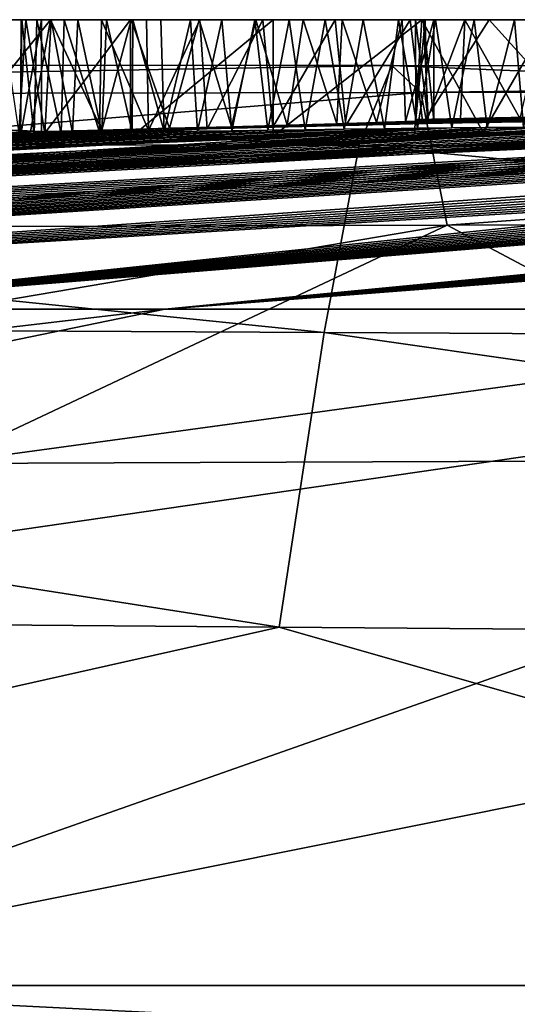
# Model space of a CAD drawing. Units: millimetres. Extents: x -200 to 110, y -111 to 131.
# Drawn here: x -6 to -5, y 117 to 118 of the extents above; entities that cross this region are included whole.
import ezdxf

# ---------------------------------------------------------------- set-up
doc = ezdxf.new("R2010")
doc.units = ezdxf.units.MM
doc.header["$LTSCALE"] = 65.185185
for name, color, linetype in [('135', 7, 'CONTINUOUS'), ('136', 7, 'CONTINUOUS'), ('138', 7, 'CONTINUOUS'), ('139', 7, 'CONTINUOUS'), ('141', 7, 'CONTINUOUS'), ('142', 7, 'CONTINUOUS'), ('143', 7, 'CONTINUOUS'), ('94', 7, 'CONTINUOUS'), ('95', 7, 'CONTINUOUS'), ('96', 7, 'CONTINUOUS'), ('97', 7, 'CONTINUOUS'), ('98', 7, 'CONTINUOUS')]:
    doc.layers.add(name, color=color, linetype=linetype)

msp = doc.modelspace()

# ---------------------------------------------------------------- linework, layer by layer
at = {"layer": '135', "color": 7, "linetype": 'Continuous'}
for points in [[(-5.5438, 118.1, -1.1671), (-5.6921, 118.1, -1.0798), (-5.5838, 118.1, 1.5208), (-5.5438, 118.1, -1.1671)], [(-5.5838, 118.1, 1.5208), (-5.6921, 118.1, -1.0798), (-5.6221, 118.1, 1.4485), (-5.5838, 118.1, 1.5208)], [(-5.59, 118.1, -1.9661), (-5.5661, 118.1, -1.8476), (-5.5909, 118.1, -2.1053), (-5.59, 118.1, -1.9661)], [(-5.5909, 118.1, -2.1053), (-5.5661, 118.1, -1.8476), (-5.5581, 118.1, -2.2871), (-5.5909, 118.1, -2.1053)], [(-5.5426, 118.1, 1.5938), (-5.5438, 118.1, -1.1671), (-5.5838, 118.1, 1.5208), (-5.5426, 118.1, 1.5938)], [(-5.5661, 118.1, -1.8476), (-5.5214, 118.1, -1.7479), (-5.5581, 118.1, -2.2871), (-5.5661, 118.1, -1.8476)], [(-5.5214, 118.1, -1.7479), (-5.4611, 118.1, -1.6722), (-5.5581, 118.1, -2.2871), (-5.5214, 118.1, -1.7479)], [(-5.5581, 118.1, -2.2871), (-5.4611, 118.1, -1.6722), (-5.4147, 118.1, -2.6114), (-5.5581, 118.1, -2.2871)], [(-5.4134, 118.1, -1.2155), (-5.5438, 118.1, -1.1671), (-5.4533, 118.1, 1.7429), (-5.4134, 118.1, -1.2155)], [(-5.4533, 118.1, 1.7429), (-5.5438, 118.1, -1.1671), (-5.4993, 118.1, 1.6679), (-5.4533, 118.1, 1.7429)], [(-5.4993, 118.1, 1.6679), (-5.5438, 118.1, -1.1671), (-5.5426, 118.1, 1.5938), (-5.4993, 118.1, 1.6679)], [(-5.4611, 118.1, -1.6722), (-5.3884, 118.1, -1.6189), (-5.4147, 118.1, -2.6114), (-5.4611, 118.1, -1.6722)], [(-5.4107, 118.1, 1.809), (-5.4134, 118.1, -1.2155), (-5.4533, 118.1, 1.7429), (-5.4107, 118.1, 1.809)], [(-5.3025, 118.1, -1.5862), (-5.2004, 118.1, -1.5756), (-5.4147, 118.1, -2.6114), (-5.3025, 118.1, -1.5862)], [(-5.4147, 118.1, -2.6114), (-5.2004, 118.1, -1.5756), (-5.1841, 118.1, -2.8808), (-5.4147, 118.1, -2.6114)], [(-5.3884, 118.1, -1.6189), (-5.3025, 118.1, -1.5862), (-5.4147, 118.1, -2.6114), (-5.3884, 118.1, -1.6189)], [(-5.3035, 118.1, -1.2338), (-5.4134, 118.1, -1.2155), (-5.3175, 118.1, 1.9425), (-5.3035, 118.1, -1.2338)], [(-5.3175, 118.1, 1.9425), (-5.4134, 118.1, -1.2155), (-5.3655, 118.1, 1.8756), (-5.3175, 118.1, 1.9425)], [(-5.3655, 118.1, 1.8756), (-5.4134, 118.1, -1.2155), (-5.4107, 118.1, 1.809), (-5.3655, 118.1, 1.8756)], [(-5.2667, 118.1, 2.0098), (-5.3035, 118.1, -1.2338), (-5.3175, 118.1, 1.9425), (-5.2667, 118.1, 2.0098)], [(-5.2117, 118.1, -1.2296), (-5.3035, 118.1, -1.2338), (-5.2136, 118.1, 2.0777), (-5.2117, 118.1, -1.2296)], [(-5.2136, 118.1, 2.0777), (-5.3035, 118.1, -1.2338), (-5.2667, 118.1, 2.0098), (-5.2136, 118.1, 2.0777)], [(-5.158, 118.1, 2.1461), (-5.2117, 118.1, -1.2296), (-5.2136, 118.1, 2.0777), (-5.158, 118.1, 2.1461)], [(-5.1355, 118.1, -1.2091), (-5.2117, 118.1, -1.2296), (-5.158, 118.1, 2.1461), (-5.1355, 118.1, -1.2091)], [(-5.2004, 118.1, -1.5756), (-5.0836, 118.1, -1.5923), (-5.1841, 118.1, -2.8808), (-5.2004, 118.1, -1.5756)], [(-5.0836, 118.1, -1.5923), (-4.9622, 118.1, -1.6372), (-5.1841, 118.1, -2.8808), (-5.0836, 118.1, -1.5923)], [(-5.1841, 118.1, -2.8808), (-4.9622, 118.1, -1.6372), (-4.9435, 118.1, -3.0265), (-5.1841, 118.1, -2.8808)], [(-5.0996, 118.1, 2.2147), (-5.1355, 118.1, -1.2091), (-5.158, 118.1, 2.1461), (-5.0996, 118.1, 2.2147)], [(-5.0723, 118.1, -1.1751), (-5.1355, 118.1, -1.2091), (-5.0996, 118.1, 2.2147), (-5.0723, 118.1, -1.1751)], [(-5.0383, 118.1, 2.2834), (-5.0723, 118.1, -1.1751), (-5.0996, 118.1, 2.2147), (-5.0383, 118.1, 2.2834)], [(-4.9752, 118.1, -1.0642), (-5.0723, 118.1, -1.1751), (-4.9812, 118.1, 2.3444), (-4.9752, 118.1, -1.0642)], [(-4.9812, 118.1, 2.3444), (-5.0723, 118.1, -1.1751), (-5.0383, 118.1, 2.2834), (-4.9812, 118.1, 2.3444)], [(-4.9215, 118.1, 2.4054), (-4.9752, 118.1, -1.0642), (-4.9812, 118.1, 2.3444), (-4.9215, 118.1, 2.4054)], [(-4.9241, 118.1, -0.8788), (-4.9752, 118.1, -1.0642), (-4.9406, 118.1, -0.3895), (-4.9241, 118.1, -0.8788)], [(-4.9406, 118.1, -0.3895), (-4.9752, 118.1, -1.0642), (-4.954, 118.1, -0.102), (-4.9406, 118.1, -0.3895)], [(-4.954, 118.1, -0.102), (-4.9752, 118.1, -1.0642), (-4.9215, 118.1, 2.4054), (-4.954, 118.1, -0.102)], [(-4.9622, 118.1, -1.6372), (-4.8345, 118.1, -1.713), (-4.9435, 118.1, -3.0265), (-4.9622, 118.1, -1.6372)], [(-4.9384, 118.1, 0.2218), (-4.954, 118.1, -0.102), (-4.9215, 118.1, 2.4054), (-4.9384, 118.1, 0.2218)], [(-4.9435, 118.1, -3.0265), (-4.8345, 118.1, -1.713), (-4.7389, 118.1, -3.0578), (-4.9435, 118.1, -3.0265)], [(-4.8739, 118.1, 0.5847), (-4.9384, 118.1, 0.2218), (-4.9215, 118.1, 2.4054), (-4.8739, 118.1, 0.5847)], [(-4.8588, 118.1, 2.467), (-4.8739, 118.1, 0.5847), (-4.9215, 118.1, 2.4054), (-4.8588, 118.1, 2.467)], [(-4.7481, 118.1, 0.9852), (-4.8739, 118.1, 0.5847), (-4.7935, 118.1, 2.5291), (-4.7481, 118.1, 0.9852)], [(-4.7935, 118.1, 2.5291), (-4.8739, 118.1, 0.5847), (-4.8588, 118.1, 2.467), (-4.7935, 118.1, 2.5291)], [(-4.8345, 118.1, -1.713), (-4.6871, 118.1, -1.8407), (-4.7389, 118.1, -3.0578), (-4.8345, 118.1, -1.713)], [(-4.7258, 118.1, 2.5912), (-4.7481, 118.1, 0.9852), (-4.7935, 118.1, 2.5291), (-4.7258, 118.1, 2.5912)]]:
    msp.add_3dface(points, dxfattribs=at)
at = {"layer": '136', "color": 7, "linetype": 'Continuous'}
for points in [[(-5.5951, 117.9161, 1.4992), (-5.5838, 118.1, 1.5208), (-5.6221, 118.1, 1.4485), (-5.5951, 117.9161, 1.4992)], [(-5.5951, 117.9161, 1.4992), (-5.5527, 117.9167, 1.5765), (-5.5838, 118.1, 1.5208), (-5.5951, 117.9161, 1.4992)], [(-5.5527, 117.9167, 1.5765), (-5.5426, 118.1, 1.5938), (-5.5838, 118.1, 1.5208), (-5.5527, 117.9167, 1.5765)], [(-5.5527, 117.9167, 1.5765), (-5.508, 117.9173, 1.6536), (-5.5426, 118.1, 1.5938), (-5.5527, 117.9167, 1.5765)], [(-5.508, 117.9173, 1.6536), (-5.4993, 118.1, 1.6679), (-5.5426, 118.1, 1.5938), (-5.508, 117.9173, 1.6536)], [(-5.508, 117.9173, 1.6536), (-5.461, 117.9179, 1.7303), (-5.4993, 118.1, 1.6679), (-5.508, 117.9173, 1.6536)], [(-5.461, 117.9179, 1.7303), (-5.4533, 118.1, 1.7429), (-5.4993, 118.1, 1.6679), (-5.461, 117.9179, 1.7303)], [(-5.461, 117.9179, 1.7303), (-5.4118, 117.9186, 1.8066), (-5.4533, 118.1, 1.7429), (-5.461, 117.9179, 1.7303)], [(-5.4118, 117.9186, 1.8066), (-5.4107, 118.1, 1.809), (-5.4533, 118.1, 1.7429), (-5.4118, 117.9186, 1.8066)], [(-5.4118, 117.9186, 1.8066), (-5.3602, 117.9193, 1.8824), (-5.4107, 118.1, 1.809), (-5.4118, 117.9186, 1.8066)], [(-5.3602, 117.9193, 1.8824), (-5.3655, 118.1, 1.8756), (-5.4107, 118.1, 1.809), (-5.3602, 117.9193, 1.8824)], [(-5.3602, 117.9193, 1.8824), (-5.3175, 118.1, 1.9425), (-5.3655, 118.1, 1.8756), (-5.3602, 117.9193, 1.8824)], [(-5.3602, 117.9193, 1.8824), (-5.3064, 117.92, 1.9575), (-5.3175, 118.1, 1.9425), (-5.3602, 117.9193, 1.8824)], [(-5.3064, 117.92, 1.9575), (-5.2667, 118.1, 2.0098), (-5.3175, 118.1, 1.9425), (-5.3064, 117.92, 1.9575)], [(-5.3064, 117.92, 1.9575), (-5.2504, 117.9207, 2.0317), (-5.2667, 118.1, 2.0098), (-5.3064, 117.92, 1.9575)], [(-5.2504, 117.9207, 2.0317), (-5.2136, 118.1, 2.0777), (-5.2667, 118.1, 2.0098), (-5.2504, 117.9207, 2.0317)], [(-5.2504, 117.9207, 2.0317), (-5.1923, 117.9215, 2.1047), (-5.2136, 118.1, 2.0777), (-5.2504, 117.9207, 2.0317)], [(-5.1923, 117.9215, 2.1047), (-5.158, 118.1, 2.1461), (-5.2136, 118.1, 2.0777), (-5.1923, 117.9215, 2.1047)], [(-5.1923, 117.9215, 2.1047), (-5.1319, 117.9223, 2.1769), (-5.158, 118.1, 2.1461), (-5.1923, 117.9215, 2.1047)], [(-5.1319, 117.9223, 2.1769), (-5.0996, 118.1, 2.2147), (-5.158, 118.1, 2.1461), (-5.1319, 117.9223, 2.1769)], [(-5.1319, 117.9223, 2.1769), (-5.0691, 117.9231, 2.2486), (-5.0996, 118.1, 2.2147), (-5.1319, 117.9223, 2.1769)], [(-5.0691, 117.9231, 2.2486), (-5.0383, 118.1, 2.2834), (-5.0996, 118.1, 2.2147), (-5.0691, 117.9231, 2.2486)], [(-5.0691, 117.9231, 2.2486), (-5.0037, 117.9239, 2.3201), (-5.0383, 118.1, 2.2834), (-5.0691, 117.9231, 2.2486)], [(-5.0037, 117.9239, 2.3201), (-4.9812, 118.1, 2.3444), (-5.0383, 118.1, 2.2834), (-5.0037, 117.9239, 2.3201)], [(-5.0037, 117.9239, 2.3201), (-4.9503, 117.9246, 2.3762), (-4.9812, 118.1, 2.3444), (-5.0037, 117.9239, 2.3201)], [(-4.9503, 117.9246, 2.3762), (-4.9215, 118.1, 2.4054), (-4.9812, 118.1, 2.3444), (-4.9503, 117.9246, 2.3762)], [(-4.9503, 117.9246, 2.3762), (-4.8951, 117.9253, 2.4323), (-4.9215, 118.1, 2.4054), (-4.9503, 117.9246, 2.3762)], [(-4.8951, 117.9253, 2.4323), (-4.8588, 118.1, 2.467), (-4.9215, 118.1, 2.4054), (-4.8951, 117.9253, 2.4323)], [(-4.8951, 117.9253, 2.4323), (-4.838, 117.926, 2.4881), (-4.8588, 118.1, 2.467), (-4.8951, 117.9253, 2.4323)], [(-4.838, 117.926, 2.4881), (-4.7935, 118.1, 2.5291), (-4.8588, 118.1, 2.467), (-4.838, 117.926, 2.4881)], [(-4.838, 117.926, 2.4881), (-4.7791, 117.9267, 2.5435), (-4.7935, 118.1, 2.5291), (-4.838, 117.926, 2.4881)], [(-4.7791, 117.9267, 2.5435), (-4.7258, 118.1, 2.5912), (-4.7935, 118.1, 2.5291), (-4.7791, 117.9267, 2.5435)]]:
    msp.add_3dface(points, dxfattribs=at)
at = {"layer": '138', "color": 7, "linetype": 'Continuous'}
for points in [[(-4.9533, 117.9387, -0.0198), (-4.9334, 117.9385, -0.4904), (-4.954, 118.1, -0.102), (-4.9533, 117.9387, -0.0198)], [(-4.9533, 117.9387, -0.0198), (-4.954, 118.1, -0.102), (-4.9384, 118.1, 0.2218), (-4.9533, 117.9387, -0.0198)], [(-4.9334, 117.9385, -0.4904), (-4.9406, 118.1, -0.3895), (-4.954, 118.1, -0.102), (-4.9334, 117.9385, -0.4904)], [(-4.9347, 117.939, 0.2525), (-4.9533, 117.9387, -0.0198), (-4.9384, 118.1, 0.2218), (-4.9347, 117.939, 0.2525)], [(-4.9334, 117.9385, -0.4904), (-4.9241, 117.9374, -0.8788), (-4.9406, 118.1, -0.3895), (-4.9334, 117.9385, -0.4904)], [(-4.9241, 117.9374, -0.8788), (-4.9241, 118.1, -0.8788), (-4.9406, 118.1, -0.3895), (-4.9241, 117.9374, -0.8788)], [(-4.9347, 117.939, 0.2525), (-4.9384, 118.1, 0.2218), (-4.8739, 118.1, 0.5847), (-4.9347, 117.939, 0.2525)], [(-4.8811, 117.9397, 0.5534), (-4.9347, 117.939, 0.2525), (-4.8739, 118.1, 0.5847), (-4.8811, 117.9397, 0.5534)], [(-4.7849, 117.9408, 0.8834), (-4.8811, 117.9397, 0.5534), (-4.8739, 118.1, 0.5847), (-4.7849, 117.9408, 0.8834)], [(-4.7849, 117.9408, 0.8834), (-4.8739, 118.1, 0.5847), (-4.7481, 118.1, 0.9852), (-4.7849, 117.9408, 0.8834)]]:
    msp.add_3dface(points, dxfattribs=at)
at = {"layer": '139', "color": 7, "linetype": 'Continuous'}
for points in [[(-5.5758, 117.9189, -1.1515), (-5.6921, 117.9161, -1.0798), (-5.5438, 118.1, -1.1671), (-5.5758, 117.9189, -1.1515)], [(-5.6921, 117.9161, -1.0798), (-5.6921, 118.1, -1.0798), (-5.5438, 118.1, -1.1671), (-5.6921, 117.9161, -1.0798)], [(-5.4606, 117.9218, -1.2014), (-5.5758, 117.9189, -1.1515), (-5.5438, 118.1, -1.1671), (-5.4606, 117.9218, -1.2014)], [(-5.4606, 117.9218, -1.2014), (-5.5438, 118.1, -1.1671), (-5.4134, 118.1, -1.2155), (-5.4606, 117.9218, -1.2014)], [(-5.3512, 117.9246, -1.2288), (-5.4606, 117.9218, -1.2014), (-5.4134, 118.1, -1.2155), (-5.3512, 117.9246, -1.2288)], [(-5.3512, 117.9246, -1.2288), (-5.4134, 118.1, -1.2155), (-5.3035, 118.1, -1.2338), (-5.3512, 117.9246, -1.2288)], [(-5.2512, 117.9272, -1.2338), (-5.3512, 117.9246, -1.2288), (-5.3035, 118.1, -1.2338), (-5.2512, 117.9272, -1.2338)], [(-5.2512, 117.9272, -1.2338), (-5.3035, 118.1, -1.2338), (-5.2117, 118.1, -1.2296), (-5.2512, 117.9272, -1.2338)], [(-5.1612, 117.9297, -1.218), (-5.2512, 117.9272, -1.2338), (-5.2117, 118.1, -1.2296), (-5.1612, 117.9297, -1.218)], [(-5.1612, 117.9297, -1.218), (-5.2117, 118.1, -1.2296), (-5.1355, 118.1, -1.2091), (-5.1612, 117.9297, -1.218)], [(-5.081, 117.932, -1.1808), (-5.1612, 117.9297, -1.218), (-5.1355, 118.1, -1.2091), (-5.081, 117.932, -1.1808)], [(-5.081, 117.932, -1.1808), (-5.1355, 118.1, -1.2091), (-5.0723, 118.1, -1.1751), (-5.081, 117.932, -1.1808)], [(-5.0167, 117.9339, -1.1243), (-5.081, 117.932, -1.1808), (-5.0723, 118.1, -1.1751), (-5.0167, 117.9339, -1.1243)], [(-5.0167, 117.9339, -1.1243), (-5.0723, 118.1, -1.1751), (-4.9752, 118.1, -1.0642), (-5.0167, 117.9339, -1.1243)], [(-4.97, 117.9355, -1.054), (-5.0167, 117.9339, -1.1243), (-4.9752, 118.1, -1.0642), (-4.97, 117.9355, -1.054)], [(-4.97, 117.9355, -1.054), (-4.9752, 118.1, -1.0642), (-4.9241, 118.1, -0.8788), (-4.97, 117.9355, -1.054)], [(-4.9241, 117.9374, -0.8788), (-4.97, 117.9355, -1.054), (-4.9241, 118.1, -0.8788), (-4.9241, 117.9374, -0.8788)]]:
    msp.add_3dface(points, dxfattribs=at)
at = {"layer": '141', "color": 7, "linetype": 'Continuous'}
for points in [[(-4.9555, 117.9158, -3.022), (-5.1841, 117.912, -2.8808), (-4.9435, 118.1, -3.0265), (-4.9555, 117.9158, -3.022)], [(-5.1841, 117.912, -2.8808), (-5.1841, 118.1, -2.8808), (-4.9435, 118.1, -3.0265), (-5.1841, 117.912, -2.8808)], [(-4.8443, 117.918, -3.0526), (-4.9555, 117.9158, -3.022), (-4.9435, 118.1, -3.0265), (-4.8443, 117.918, -3.0526)], [(-4.8443, 117.918, -3.0526), (-4.9435, 118.1, -3.0265), (-4.7389, 118.1, -3.0578), (-4.8443, 117.918, -3.0526)], [(-4.7389, 117.9205, -3.0578), (-4.8443, 117.918, -3.0526), (-4.7389, 118.1, -3.0578), (-4.7389, 117.9205, -3.0578)]]:
    msp.add_3dface(points, dxfattribs=at)
at = {"layer": '142', "color": 7, "linetype": 'Continuous'}
for points in [[(-5.4147, 117.9096, -2.6116), (-5.5581, 117.9097, -2.2871), (-5.4147, 118.1, -2.6114), (-5.4147, 117.9096, -2.6116)], [(-5.5581, 117.9097, -2.2871), (-5.5581, 118.1, -2.2871), (-5.4147, 118.1, -2.6114), (-5.5581, 117.9097, -2.2871)], [(-5.1841, 117.912, -2.8808), (-5.4147, 117.9096, -2.6116), (-5.1841, 118.1, -2.8808), (-5.1841, 117.912, -2.8808)], [(-5.4147, 117.9096, -2.6116), (-5.4147, 118.1, -2.6114), (-5.1841, 118.1, -2.8808), (-5.4147, 117.9096, -2.6116)]]:
    msp.add_3dface(points, dxfattribs=at)
at = {"layer": '143', "color": 7, "linetype": 'Continuous'}
for points in [[(-5.5581, 117.9097, -2.2871), (-5.592, 117.9119, -1.9885), (-5.5581, 118.1, -2.2871), (-5.5581, 117.9097, -2.2871)], [(-5.592, 117.9119, -1.9885), (-5.5701, 117.9138, -1.8609), (-5.59, 118.1, -1.9661), (-5.592, 117.9119, -1.9885)], [(-5.592, 117.9119, -1.9885), (-5.59, 118.1, -1.9661), (-5.5909, 118.1, -2.1053), (-5.592, 117.9119, -1.9885)], [(-5.592, 117.9119, -1.9885), (-5.5909, 118.1, -2.1053), (-5.5581, 118.1, -2.2871), (-5.592, 117.9119, -1.9885)], [(-5.5701, 117.9138, -1.8609), (-5.5661, 118.1, -1.8476), (-5.59, 118.1, -1.9661), (-5.5701, 117.9138, -1.8609)], [(-5.5701, 117.9138, -1.8609), (-5.5263, 117.9159, -1.7562), (-5.5661, 118.1, -1.8476), (-5.5701, 117.9138, -1.8609)], [(-5.5263, 117.9159, -1.7562), (-5.5214, 118.1, -1.7479), (-5.5661, 118.1, -1.8476), (-5.5263, 117.9159, -1.7562)], [(-5.5263, 117.9159, -1.7562), (-5.4643, 117.9183, -1.6753), (-5.5214, 118.1, -1.7479), (-5.5263, 117.9159, -1.7562)], [(-5.4643, 117.9183, -1.6753), (-5.4611, 118.1, -1.6722), (-5.5214, 118.1, -1.7479), (-5.4643, 117.9183, -1.6753)], [(-5.4643, 117.9183, -1.6753), (-5.3853, 117.9209, -1.6173), (-5.4611, 118.1, -1.6722), (-5.4643, 117.9183, -1.6753)], [(-5.3853, 117.9209, -1.6173), (-5.3884, 118.1, -1.6189), (-5.4611, 118.1, -1.6722), (-5.3853, 117.9209, -1.6173)], [(-5.3853, 117.9209, -1.6173), (-5.3025, 118.1, -1.5862), (-5.3884, 118.1, -1.6189), (-5.3853, 117.9209, -1.6173)], [(-5.3853, 117.9209, -1.6173), (-5.2906, 117.9237, -1.5835), (-5.3025, 118.1, -1.5862), (-5.3853, 117.9209, -1.6173)], [(-5.2906, 117.9237, -1.5835), (-5.2004, 118.1, -1.5756), (-5.3025, 118.1, -1.5862), (-5.2906, 117.9237, -1.5835)], [(-5.2906, 117.9237, -1.5835), (-5.1842, 117.9266, -1.5762), (-5.2004, 118.1, -1.5756), (-5.2906, 117.9237, -1.5835)], [(-5.1842, 117.9266, -1.5762), (-5.0836, 118.1, -1.5923), (-5.2004, 118.1, -1.5756), (-5.1842, 117.9266, -1.5762)], [(-5.1842, 117.9266, -1.5762), (-5.0666, 117.9294, -1.5969), (-5.0836, 118.1, -1.5923), (-5.1842, 117.9266, -1.5762)], [(-5.0666, 117.9294, -1.5969), (-4.9622, 118.1, -1.6372), (-5.0836, 118.1, -1.5923), (-5.0666, 117.9294, -1.5969)], [(-5.0666, 117.9294, -1.5969), (-4.9417, 117.9322, -1.6472), (-4.9622, 118.1, -1.6372), (-5.0666, 117.9294, -1.5969)], [(-4.9417, 117.9322, -1.6472), (-4.8345, 118.1, -1.713), (-4.9622, 118.1, -1.6372), (-4.9417, 117.9322, -1.6472)], [(-4.9417, 117.9322, -1.6472), (-4.6871, 117.9366, -1.8407), (-4.8345, 118.1, -1.713), (-4.9417, 117.9322, -1.6472)], [(-4.6871, 117.9366, -1.8407), (-4.6871, 118.1, -1.8407), (-4.8345, 118.1, -1.713), (-4.6871, 117.9366, -1.8407)]]:
    msp.add_3dface(points, dxfattribs=at)
at = {"layer": '94', "color": 7, "linetype": 'Continuous'}
for points in [[(-3.0539, 117.9767, 0.039), (-3.154, 117.9751, -0.0204), (-4.9533, 117.9387, -0.0198), (-3.0539, 117.9767, 0.039)], [(-4.9347, 117.939, 0.2525), (-3.0539, 117.9767, 0.039), (-4.9533, 117.9387, -0.0198), (-4.9347, 117.939, 0.2525)], [(-3.154, 117.9751, -0.0204), (-3.2491, 117.9736, -0.0814), (-4.9533, 117.9387, -0.0198), (-3.154, 117.9751, -0.0204)], [(-2.8383, 117.9798, 0.151), (-2.9489, 117.9782, 0.0965), (-4.9347, 117.939, 0.2525), (-2.8383, 117.9798, 0.151)], [(-4.8811, 117.9397, 0.5534), (-2.8383, 117.9798, 0.151), (-4.9347, 117.939, 0.2525), (-4.8811, 117.9397, 0.5534)], [(-2.9489, 117.9782, 0.0965), (-3.0539, 117.9767, 0.039), (-4.9347, 117.939, 0.2525), (-2.9489, 117.9782, 0.0965)], [(-2.494, 117.9842, 0.3049), (-2.6108, 117.9828, 0.2554), (-4.8811, 117.9397, 0.5534), (-2.494, 117.9842, 0.3049)], [(-4.7849, 117.9408, 0.8834), (-2.494, 117.9842, 0.3049), (-4.8811, 117.9397, 0.5534), (-4.7849, 117.9408, 0.8834)], [(-2.6108, 117.9828, 0.2554), (-2.7249, 117.9813, 0.2037), (-4.8811, 117.9397, 0.5534), (-2.6108, 117.9828, 0.2554)], [(-2.7249, 117.9813, 0.2037), (-2.8383, 117.9798, 0.151), (-4.8811, 117.9397, 0.5534), (-2.7249, 117.9813, 0.2037)], [(-1.2794, 117.9573, -3.9285), (-1.1446, 117.9585, -3.9117), (-5.3589, 117.6327, -10.8668), (-1.2794, 117.9573, -3.9285)], [(-5.3589, 117.6327, -10.8668), (-1.1446, 117.9585, -3.9117), (-3.1359, 117.6327, -11.7035), (-5.3589, 117.6327, -10.8668)], [(-3.96, 117.9584, -0.9693), (-3.9959, 117.9572, -1.0815), (-5.1612, 117.9297, -1.218), (-3.96, 117.9584, -0.9693)], [(-5.081, 117.932, -1.1808), (-3.96, 117.9584, -0.9693), (-5.1612, 117.9297, -1.218), (-5.081, 117.932, -1.1808)], [(-5.0167, 117.9339, -1.1243), (-3.96, 117.9584, -0.9693), (-5.081, 117.932, -1.1808), (-5.0167, 117.9339, -1.1243)], [(-3.9064, 117.9601, -0.8357), (-3.96, 117.9584, -0.9693), (-5.0167, 117.9339, -1.1243), (-3.9064, 117.9601, -0.8357)], [(-4.97, 117.9355, -1.054), (-3.9064, 117.9601, -0.8357), (-5.0167, 117.9339, -1.1243), (-4.97, 117.9355, -1.054)], [(-3.8442, 117.9618, -0.7104), (-3.9064, 117.9601, -0.8357), (-4.97, 117.9355, -1.054), (-3.8442, 117.9618, -0.7104)], [(-4.9241, 117.9374, -0.8788), (-3.8442, 117.9618, -0.7104), (-4.97, 117.9355, -1.054), (-4.9241, 117.9374, -0.8788)], [(-3.2491, 117.9736, -0.0814), (-3.355, 117.9718, -0.1573), (-4.9533, 117.9387, -0.0198), (-3.2491, 117.9736, -0.0814)], [(-3.355, 117.9718, -0.1573), (-3.4514, 117.9701, -0.235), (-4.9533, 117.9387, -0.0198), (-3.355, 117.9718, -0.1573)], [(-3.4514, 117.9701, -0.235), (-3.5395, 117.9684, -0.3147), (-4.9533, 117.9387, -0.0198), (-3.4514, 117.9701, -0.235)], [(-4.9533, 117.9387, -0.0198), (-3.5395, 117.9684, -0.3147), (-4.9334, 117.9385, -0.4904), (-4.9533, 117.9387, -0.0198)], [(-3.5395, 117.9684, -0.3147), (-3.6198, 117.9668, -0.3973), (-4.9334, 117.9385, -0.4904), (-3.5395, 117.9684, -0.3147)], [(-3.6198, 117.9668, -0.3973), (-3.6917, 117.9653, -0.4815), (-4.9334, 117.9385, -0.4904), (-3.6198, 117.9668, -0.3973)], [(-3.6917, 117.9653, -0.4815), (-3.7726, 117.9635, -0.5921), (-4.9334, 117.9385, -0.4904), (-3.6917, 117.9653, -0.4815)], [(-4.9334, 117.9385, -0.4904), (-3.7726, 117.9635, -0.5921), (-4.9241, 117.9374, -0.8788), (-4.9334, 117.9385, -0.4904)], [(-3.7726, 117.9635, -0.5921), (-3.8442, 117.9618, -0.7104), (-4.9241, 117.9374, -0.8788), (-3.7726, 117.9635, -0.5921)], [(-3.9959, 117.9572, -1.0815), (-4.0252, 117.9559, -1.1973), (-12.0126, 117.6327, -1.5815), (-3.9959, 117.9572, -1.0815)], [(-5.2512, 117.9272, -1.2338), (-3.9959, 117.9572, -1.0815), (-12.0126, 117.6327, -1.5815), (-5.2512, 117.9272, -1.2338)], [(-12.0126, 117.6327, -1.5815), (-4.0252, 117.9559, -1.1973), (-5.2906, 117.9237, -1.5835), (-12.0126, 117.6327, -1.5815)], [(-3.8428, 117.9466, -2.5706), (-3.7792, 117.9462, -2.6883), (-10.493, 117.6327, -6.0582), (-3.8428, 117.9466, -2.5706)], [(-3.8428, 117.9466, -2.5706), (-10.493, 117.6327, -6.0582), (-4.5617, 117.9255, -2.9999), (-3.8428, 117.9466, -2.5706)], [(-3.7792, 117.9462, -2.6883), (-3.7074, 117.946, -2.8034), (-10.493, 117.6327, -6.0582), (-3.7792, 117.9462, -2.6883)], [(-3.7074, 117.946, -2.8034), (-3.641, 117.9459, -2.8975), (-10.493, 117.6327, -6.0582), (-3.7074, 117.946, -2.8034)], [(-3.641, 117.9459, -2.8975), (-3.5689, 117.9458, -2.9891), (-10.493, 117.6327, -6.0582), (-3.641, 117.9459, -2.8975)], [(-10.493, 117.6327, -6.0582), (-3.5689, 117.9458, -2.9891), (-9.1095, 117.6327, -7.9888), (-10.493, 117.6327, -6.0582)], [(-3.0071, 117.9469, -3.4894), (-2.8917, 117.9474, -3.5621), (-9.1095, 117.6327, -7.9888), (-3.0071, 117.9469, -3.4894)], [(-9.1095, 117.6327, -7.9888), (-2.8917, 117.9474, -3.5621), (-7.3759, 117.6327, -9.6125), (-9.1095, 117.6327, -7.9888)], [(-3.1171, 117.9466, -3.4125), (-3.0071, 117.9469, -3.4894), (-9.1095, 117.6327, -7.9888), (-3.1171, 117.9466, -3.4125)], [(-3.2197, 117.9463, -3.3332), (-3.1171, 117.9466, -3.4125), (-9.1095, 117.6327, -7.9888), (-3.2197, 117.9463, -3.3332)], [(-3.3161, 117.9461, -3.2511), (-3.2197, 117.9463, -3.3332), (-9.1095, 117.6327, -7.9888), (-3.3161, 117.9461, -3.2511)], [(-3.4065, 117.9459, -3.1663), (-3.3161, 117.9461, -3.2511), (-9.1095, 117.6327, -7.9888), (-3.4065, 117.9459, -3.1663)], [(-3.4908, 117.9458, -3.0787), (-3.4065, 117.9459, -3.1663), (-9.1095, 117.6327, -7.9888), (-3.4908, 117.9458, -3.0787)], [(-3.5689, 117.9458, -2.9891), (-3.4908, 117.9458, -3.0787), (-9.1095, 117.6327, -7.9888), (-3.5689, 117.9458, -2.9891)], [(-2.1727, 117.9508, -3.8668), (-2.0515, 117.9515, -3.8949), (-7.3759, 117.6327, -9.6125), (-2.1727, 117.9508, -3.8668)], [(-7.3759, 117.6327, -9.6125), (-2.0515, 117.9515, -3.8949), (-5.3589, 117.6327, -10.8668), (-7.3759, 117.6327, -9.6125)], [(-2.2929, 117.9501, -3.8323), (-2.1727, 117.9508, -3.8668), (-7.3759, 117.6327, -9.6125), (-2.2929, 117.9501, -3.8323)], [(-2.4136, 117.9495, -3.7913), (-2.2929, 117.9501, -3.8323), (-7.3759, 117.6327, -9.6125), (-2.4136, 117.9495, -3.7913)], [(-2.5349, 117.9489, -3.7435), (-2.4136, 117.9495, -3.7913), (-7.3759, 117.6327, -9.6125), (-2.5349, 117.9489, -3.7435)], [(-2.6555, 117.9483, -3.6891), (-2.5349, 117.9489, -3.7435), (-7.3759, 117.6327, -9.6125), (-2.6555, 117.9483, -3.6891)], [(-2.7742, 117.9478, -3.6288), (-2.6555, 117.9483, -3.6891), (-7.3759, 117.6327, -9.6125), (-2.7742, 117.9478, -3.6288)], [(-2.8917, 117.9474, -3.5621), (-2.7742, 117.9478, -3.6288), (-7.3759, 117.6327, -9.6125), (-2.8917, 117.9474, -3.5621)], [(-1.4147, 117.9562, -3.9395), (-1.2794, 117.9573, -3.9285), (-5.3589, 117.6327, -10.8668), (-1.4147, 117.9562, -3.9395)], [(-1.5484, 117.9551, -3.9437), (-1.4147, 117.9562, -3.9395), (-5.3589, 117.6327, -10.8668), (-1.5484, 117.9551, -3.9437)], [(-1.678, 117.9541, -3.9409), (-1.5484, 117.9551, -3.9437), (-5.3589, 117.6327, -10.8668), (-1.678, 117.9541, -3.9409)], [(-1.8039, 117.9532, -3.932), (-1.678, 117.9541, -3.9409), (-5.3589, 117.6327, -10.8668), (-1.8039, 117.9532, -3.932)], [(-1.928, 117.9523, -3.9168), (-1.8039, 117.9532, -3.932), (-5.3589, 117.6327, -10.8668), (-1.928, 117.9523, -3.9168)], [(-2.0515, 117.9515, -3.8949), (-1.928, 117.9523, -3.9168), (-5.3589, 117.6327, -10.8668), (-2.0515, 117.9515, -3.8949)], [(-4.0252, 117.9559, -1.1973), (-4.0477, 117.9547, -1.3167), (-5.2906, 117.9237, -1.5835), (-4.0252, 117.9559, -1.1973)], [(-5.2906, 117.9237, -1.5835), (-4.0477, 117.9547, -1.3167), (-5.1842, 117.9266, -1.5762), (-5.2906, 117.9237, -1.5835)], [(-5.1612, 117.9297, -1.218), (-3.9959, 117.9572, -1.0815), (-5.2512, 117.9272, -1.2338), (-5.1612, 117.9297, -1.218)], [(-5.1842, 117.9266, -1.5762), (-4.0477, 117.9547, -1.3167), (-5.0666, 117.9294, -1.5969), (-5.1842, 117.9266, -1.5762)], [(-5.0666, 117.9294, -1.5969), (-4.0477, 117.9547, -1.3167), (-4.9417, 117.9322, -1.6472), (-5.0666, 117.9294, -1.5969)], [(-4.0477, 117.9547, -1.3167), (-4.0629, 117.9535, -1.4391), (-4.9417, 117.9322, -1.6472), (-4.0477, 117.9547, -1.3167)], [(-4.0629, 117.9535, -1.4391), (-4.0704, 117.9525, -1.5637), (-4.9417, 117.9322, -1.6472), (-4.0629, 117.9535, -1.4391)], [(-4.0704, 117.9525, -1.5637), (-4.6871, 117.9366, -1.8407), (-4.9417, 117.9322, -1.6472), (-4.0704, 117.9525, -1.5637)], [(-5.3512, 117.9246, -1.2288), (-5.2512, 117.9272, -1.2338), (-12.0126, 117.6327, -1.5815), (-5.3512, 117.9246, -1.2288)], [(-5.4606, 117.9218, -1.2014), (-5.3512, 117.9246, -1.2288), (-12.0126, 117.6327, -1.5815), (-5.4606, 117.9218, -1.2014)], [(-5.3853, 117.9209, -1.6173), (-12.0126, 117.6327, -1.5815), (-5.2906, 117.9237, -1.5835), (-5.3853, 117.9209, -1.6173)], [(-5.5758, 117.9189, -1.1515), (-5.4606, 117.9218, -1.2014), (-12.0126, 117.6327, -1.5815), (-5.5758, 117.9189, -1.1515)], [(-5.4643, 117.9183, -1.6753), (-12.0126, 117.6327, -1.5815), (-5.3853, 117.9209, -1.6173), (-5.4643, 117.9183, -1.6753)], [(-5.6921, 117.9161, -1.0798), (-5.5758, 117.9189, -1.1515), (-12.0126, 117.6327, -1.5815), (-5.6921, 117.9161, -1.0798)], [(-5.5263, 117.9159, -1.7562), (-12.0126, 117.6327, -1.5815), (-5.4643, 117.9183, -1.6753), (-5.5263, 117.9159, -1.7562)], [(-5.5701, 117.9138, -1.8609), (-12.0126, 117.6327, -1.5815), (-5.5263, 117.9159, -1.7562), (-5.5701, 117.9138, -1.8609)], [(-11.4733, 117.6327, -3.8947), (-12.0126, 117.6327, -1.5815), (-5.5701, 117.9138, -1.8609), (-11.4733, 117.6327, -3.8947)], [(-5.592, 117.9119, -1.9885), (-11.4733, 117.6327, -3.8947), (-5.5701, 117.9138, -1.8609), (-5.592, 117.9119, -1.9885)], [(-10.493, 117.6327, -6.0582), (-11.4733, 117.6327, -3.8947), (-5.1841, 117.912, -2.8808), (-10.493, 117.6327, -6.0582)], [(-5.1841, 117.912, -2.8808), (-11.4733, 117.6327, -3.8947), (-5.4147, 117.9096, -2.6116), (-5.1841, 117.912, -2.8808)], [(-5.5581, 117.9097, -2.2871), (-11.4733, 117.6327, -3.8947), (-5.592, 117.9119, -1.9885), (-5.5581, 117.9097, -2.2871)], [(-4.5617, 117.9255, -2.9999), (-10.493, 117.6327, -6.0582), (-4.6436, 117.923, -3.0393), (-4.5617, 117.9255, -2.9999)], [(-4.6436, 117.923, -3.0393), (-10.493, 117.6327, -6.0582), (-4.7389, 117.9205, -3.0578), (-4.6436, 117.923, -3.0393)], [(-4.7389, 117.9205, -3.0578), (-10.493, 117.6327, -6.0582), (-4.8443, 117.918, -3.0526), (-4.7389, 117.9205, -3.0578)], [(-4.8443, 117.918, -3.0526), (-10.493, 117.6327, -6.0582), (-4.9555, 117.9158, -3.022), (-4.8443, 117.918, -3.0526)], [(-4.9555, 117.9158, -3.022), (-10.493, 117.6327, -6.0582), (-5.1841, 117.912, -2.8808), (-4.9555, 117.9158, -3.022)], [(-5.4147, 117.9096, -2.6116), (-11.4733, 117.6327, -3.8947), (-5.5581, 117.9097, -2.2871), (-5.4147, 117.9096, -2.6116)], [(-7.3759, 117.6327, -9.6125), (-5.3589, 117.6327, -10.8668), (-14.6837, 116.5402, -19.1361), (-7.3759, 117.6327, -9.6125)], [(-14.6837, 116.5402, -19.1361), (-5.3589, 117.6327, -10.8668), (-10.6683, 116.5402, -21.6331), (-14.6837, 116.5402, -19.1361)], [(-5.3589, 117.6327, -10.8668), (-3.1359, 117.6327, -11.7035), (-10.6683, 116.5402, -21.6331), (-5.3589, 117.6327, -10.8668)], [(-10.6683, 116.5402, -21.6331), (-3.1359, 117.6327, -11.7035), (-6.2429, 116.5402, -23.2987), (-10.6683, 116.5402, -21.6331)], [(-3.1359, 117.6327, -11.7035), (-0.7924, 117.6327, -12.0904), (-6.2429, 116.5402, -23.2987), (-3.1359, 117.6327, -11.7035)], [(-6.2429, 116.5402, -23.2987), (-0.7924, 117.6327, -12.0904), (-1.5776, 116.5402, -24.069), (-6.2429, 116.5402, -23.2987)]]:
    msp.add_3dface(points, dxfattribs=at)
at = {"layer": '95', "color": 7, "linetype": 'Continuous'}
for points in [[(-7.9888, 117.6327, 9.1095), (-6.0582, 117.6327, 10.493), (-3.0782, 117.9447, 3.5553), (-7.9888, 117.6327, 9.1095)], [(-3.1547, 117.944, 3.5289), (-7.9888, 117.6327, 9.1095), (-3.0782, 117.9447, 3.5553), (-3.1547, 117.944, 3.5289)], [(-3.231, 117.9433, 3.5009), (-7.9888, 117.6327, 9.1095), (-3.1547, 117.944, 3.5289), (-3.231, 117.9433, 3.5009)], [(-3.3072, 117.9425, 3.4715), (-7.9888, 117.6327, 9.1095), (-3.231, 117.9433, 3.5009), (-3.3072, 117.9425, 3.4715)], [(-3.3831, 117.9418, 3.4406), (-7.9888, 117.6327, 9.1095), (-3.3072, 117.9425, 3.4715), (-3.3831, 117.9418, 3.4406)], [(-6.0582, 117.6327, 10.493), (-3.8947, 117.6327, 11.4733), (-2.1149, 117.9535, 3.7609), (-6.0582, 117.6327, 10.493)], [(-2.1999, 117.9527, 3.7523), (-6.0582, 117.6327, 10.493), (-2.1149, 117.9535, 3.7609), (-2.1999, 117.9527, 3.7523)], [(-2.2855, 117.9519, 3.7417), (-6.0582, 117.6327, 10.493), (-2.1999, 117.9527, 3.7523), (-2.2855, 117.9519, 3.7417)], [(-2.3718, 117.9512, 3.7291), (-6.0582, 117.6327, 10.493), (-2.2855, 117.9519, 3.7417), (-2.3718, 117.9512, 3.7291)], [(-2.4589, 117.9504, 3.7145), (-6.0582, 117.6327, 10.493), (-2.3718, 117.9512, 3.7291), (-2.4589, 117.9504, 3.7145)], [(-2.5464, 117.9496, 3.6978), (-6.0582, 117.6327, 10.493), (-2.4589, 117.9504, 3.7145), (-2.5464, 117.9496, 3.6978)], [(-2.6345, 117.9488, 3.6791), (-6.0582, 117.6327, 10.493), (-2.5464, 117.9496, 3.6978), (-2.6345, 117.9488, 3.6791)], [(-2.7228, 117.948, 3.6584), (-6.0582, 117.6327, 10.493), (-2.6345, 117.9488, 3.6791), (-2.7228, 117.948, 3.6584)], [(-2.8113, 117.9472, 3.6358), (-6.0582, 117.6327, 10.493), (-2.7228, 117.948, 3.6584), (-2.8113, 117.9472, 3.6358)], [(-2.9, 117.9464, 3.6111), (-6.0582, 117.6327, 10.493), (-2.8113, 117.9472, 3.6358), (-2.9, 117.9464, 3.6111)], [(-2.989, 117.9455, 3.5842), (-6.0582, 117.6327, 10.493), (-2.9, 117.9464, 3.6111), (-2.989, 117.9455, 3.5842)], [(-3.0782, 117.9447, 3.5553), (-6.0582, 117.6327, 10.493), (-2.989, 117.9455, 3.5842), (-3.0782, 117.9447, 3.5553)], [(-9.6125, 117.6327, 7.3759), (-7.9888, 117.6327, 9.1095), (-3.9779, 117.9358, 3.1413), (-9.6125, 117.6327, 7.3759)], [(-4.0497, 117.935, 3.0977), (-9.6125, 117.6327, 7.3759), (-3.9779, 117.9358, 3.1413), (-4.0497, 117.935, 3.0977)], [(-4.1211, 117.9342, 3.0526), (-9.6125, 117.6327, 7.3759), (-4.0497, 117.935, 3.0977), (-4.1211, 117.9342, 3.0526)], [(-4.1919, 117.9335, 3.0063), (-9.6125, 117.6327, 7.3759), (-4.1211, 117.9342, 3.0526), (-4.1919, 117.9335, 3.0063)], [(-4.2618, 117.9327, 2.9587), (-9.6125, 117.6327, 7.3759), (-4.1919, 117.9335, 3.0063), (-4.2618, 117.9327, 2.9587)], [(-4.3307, 117.9319, 2.91), (-9.6125, 117.6327, 7.3759), (-4.2618, 117.9327, 2.9587), (-4.3307, 117.9319, 2.91)], [(-4.3984, 117.9312, 2.8603), (-9.6125, 117.6327, 7.3759), (-4.3307, 117.9319, 2.91), (-4.3984, 117.9312, 2.8603)], [(-4.4648, 117.9304, 2.8097), (-9.6125, 117.6327, 7.3759), (-4.3984, 117.9312, 2.8603), (-4.4648, 117.9304, 2.8097)], [(-4.5298, 117.9297, 2.7583), (-9.6125, 117.6327, 7.3759), (-4.4648, 117.9304, 2.8097), (-4.5298, 117.9297, 2.7583)], [(-4.5939, 117.9289, 2.7058), (-9.6125, 117.6327, 7.3759), (-4.5298, 117.9297, 2.7583), (-4.5939, 117.9289, 2.7058)], [(-4.6569, 117.9282, 2.6525), (-9.6125, 117.6327, 7.3759), (-4.5939, 117.9289, 2.7058), (-4.6569, 117.9282, 2.6525)], [(-4.7187, 117.9274, 2.5984), (-9.6125, 117.6327, 7.3759), (-4.6569, 117.9282, 2.6525), (-4.7187, 117.9274, 2.5984)], [(-4.7791, 117.9267, 2.5435), (-9.6125, 117.6327, 7.3759), (-4.7187, 117.9274, 2.5984), (-4.7791, 117.9267, 2.5435)], [(-4.838, 117.926, 2.4881), (-9.6125, 117.6327, 7.3759), (-4.7791, 117.9267, 2.5435), (-4.838, 117.926, 2.4881)], [(-4.8951, 117.9253, 2.4323), (-9.6125, 117.6327, 7.3759), (-4.838, 117.926, 2.4881), (-4.8951, 117.9253, 2.4323)], [(-3.4586, 117.941, 3.4083), (-7.9888, 117.6327, 9.1095), (-3.3831, 117.9418, 3.4406), (-3.4586, 117.941, 3.4083)], [(-3.534, 117.9403, 3.3745), (-7.9888, 117.6327, 9.1095), (-3.4586, 117.941, 3.4083), (-3.534, 117.9403, 3.3745)], [(-3.6092, 117.9396, 3.3391), (-7.9888, 117.6327, 9.1095), (-3.534, 117.9403, 3.3745), (-3.6092, 117.9396, 3.3391)], [(-3.6841, 117.9388, 3.3023), (-7.9888, 117.6327, 9.1095), (-3.6092, 117.9396, 3.3391), (-3.6841, 117.9388, 3.3023)], [(-3.7585, 117.938, 3.2641), (-7.9888, 117.6327, 9.1095), (-3.6841, 117.9388, 3.3023), (-3.7585, 117.938, 3.2641)], [(-3.8323, 117.9373, 3.2245), (-7.9888, 117.6327, 9.1095), (-3.7585, 117.938, 3.2641), (-3.8323, 117.9373, 3.2245)], [(-3.9055, 117.9365, 3.1835), (-7.9888, 117.6327, 9.1095), (-3.8323, 117.9373, 3.2245), (-3.9055, 117.9365, 3.1835)], [(-3.9779, 117.9358, 3.1413), (-7.9888, 117.6327, 9.1095), (-3.9055, 117.9365, 3.1835), (-3.9779, 117.9358, 3.1413)], [(-10.8668, 117.6327, 5.3589), (-9.6125, 117.6327, 7.3759), (-4.8951, 117.9253, 2.4323), (-10.8668, 117.6327, 5.3589)], [(-4.9503, 117.9246, 2.3762), (-10.8668, 117.6327, 5.3589), (-4.8951, 117.9253, 2.4323), (-4.9503, 117.9246, 2.3762)], [(-5.0037, 117.9239, 2.3201), (-10.8668, 117.6327, 5.3589), (-4.9503, 117.9246, 2.3762), (-5.0037, 117.9239, 2.3201)], [(-5.0691, 117.9231, 2.2486), (-10.8668, 117.6327, 5.3589), (-5.0037, 117.9239, 2.3201), (-5.0691, 117.9231, 2.2486)], [(-5.1319, 117.9223, 2.1769), (-10.8668, 117.6327, 5.3589), (-5.0691, 117.9231, 2.2486), (-5.1319, 117.9223, 2.1769)], [(-5.1923, 117.9215, 2.1047), (-10.8668, 117.6327, 5.3589), (-5.1319, 117.9223, 2.1769), (-5.1923, 117.9215, 2.1047)], [(-5.2504, 117.9207, 2.0317), (-10.8668, 117.6327, 5.3589), (-5.1923, 117.9215, 2.1047), (-5.2504, 117.9207, 2.0317)], [(-5.3064, 117.92, 1.9575), (-10.8668, 117.6327, 5.3589), (-5.2504, 117.9207, 2.0317), (-5.3064, 117.92, 1.9575)], [(-5.3602, 117.9193, 1.8824), (-10.8668, 117.6327, 5.3589), (-5.3064, 117.92, 1.9575), (-5.3602, 117.9193, 1.8824)], [(-5.4118, 117.9186, 1.8066), (-10.8668, 117.6327, 5.3589), (-5.3602, 117.9193, 1.8824), (-5.4118, 117.9186, 1.8066)], [(-5.461, 117.9179, 1.7303), (-10.8668, 117.6327, 5.3589), (-5.4118, 117.9186, 1.8066), (-5.461, 117.9179, 1.7303)], [(-5.508, 117.9173, 1.6536), (-10.8668, 117.6327, 5.3589), (-5.461, 117.9179, 1.7303), (-5.508, 117.9173, 1.6536)], [(-5.5527, 117.9167, 1.5765), (-10.8668, 117.6327, 5.3589), (-5.508, 117.9173, 1.6536), (-5.5527, 117.9167, 1.5765)], [(-5.5951, 117.9161, 1.4992), (-10.8668, 117.6327, 5.3589), (-5.5527, 117.9167, 1.5765), (-5.5951, 117.9161, 1.4992)], [(-5.7199, 117.3832, 14.6159), (-3.8947, 117.6327, 11.4733), (-6.0582, 117.6327, 10.493), (-5.7199, 117.3832, 14.6159)], [(-5.7199, 117.3832, 14.6159), (-4.1882, 117.3891, 15.0488), (-3.8947, 117.6327, 11.4733), (-5.7199, 117.3832, 14.6159)], [(-5.174, 117.1189, 18.0249), (-8.5067, 117.1458, 16.3884), (-7.7533, 116.5402, 22.8405), (-5.174, 117.1189, 18.0249)], [(-3.1484, 116.5402, 23.9142), (-5.174, 117.1189, 18.0249), (-7.7533, 116.5402, 22.8405), (-3.1484, 116.5402, 23.9142)], [(-1.5853, 117.0911, 18.9799), (-5.174, 117.1189, 18.0249), (-3.1484, 116.5402, 23.9142), (-1.5853, 117.0911, 18.9799)]]:
    msp.add_3dface(points, dxfattribs=at)
at = {"layer": '96', "color": 7, "linetype": 'Continuous'}
for points in [[(-4.8651, 116.4332, 23.9755), (-7.7533, 116.5402, 22.8405), (-9.1877, 116.4332, 22.6733), (-4.8651, 116.4332, 23.9755)], [(-3.1484, 116.5402, 23.9142), (-7.7533, 116.5402, 22.8405), (-4.8651, 116.4332, 23.9755), (-3.1484, 116.5402, 23.9142)], [(-0.3767, 116.4332, 24.4612), (-3.1484, 116.5402, 23.9142), (-4.8651, 116.4332, 23.9755), (-0.3767, 116.4332, 24.4612)]]:
    msp.add_3dface(points, dxfattribs=at)
at = {"layer": '97', "color": 7, "linetype": 'Continuous'}
for points in [[(-8.4851, 116.4332, -22.9455), (-6.2429, 116.5402, -23.2987), (-4.1244, 116.4332, -24.114), (-8.4851, 116.4332, -22.9455)], [(-6.2429, 116.5402, -23.2987), (-1.5776, 116.5402, -24.069), (-4.1244, 116.4332, -24.114), (-6.2429, 116.5402, -23.2987)]]:
    msp.add_3dface(points, dxfattribs=at)
at = {"layer": '98', "color": 7, "linetype": 'Continuous'}
for points in [[(-5.0447, 117.8971, 16.8401), (-7.9841, 118.0265, 15.0523), (-8.1521, 117.9051, 15.4842), (-5.0447, 117.8971, 16.8401)], [(-4.9919, 118.0259, 16.2969), (-7.8205, 117.9775, 14.6376), (-7.9841, 118.0265, 15.0523), (-4.9919, 118.0259, 16.2969)], [(-4.9919, 118.0259, 16.2969), (-7.9841, 118.0265, 15.0523), (-5.0447, 117.8971, 16.8401), (-4.9919, 118.0259, 16.2969)], [(-4.9449, 117.9825, 15.7894), (-7.8205, 117.9775, 14.6376), (-4.9919, 118.0259, 16.2969), (-4.9449, 117.9825, 15.7894)], [(-1.7363, 117.8882, 17.5817), (-4.9919, 118.0259, 16.2969), (-5.0447, 117.8971, 16.8401), (-1.7363, 117.8882, 17.5817)], [(-1.8181, 118.0252, 16.9519), (-4.9449, 117.9825, 15.7894), (-4.9919, 118.0259, 16.2969), (-1.8181, 118.0252, 16.9519)], [(-1.8181, 118.0252, 16.9519), (-4.9919, 118.0259, 16.2969), (-1.7363, 117.8882, 17.5817), (-1.8181, 118.0252, 16.9519)], [(-1.9025, 117.9886, 16.3696), (-4.9449, 117.9825, 15.7894), (-1.8181, 118.0252, 16.9519), (-1.9025, 117.9886, 16.3696)], [(-4.9449, 117.9825, 15.7894), (-7.6604, 117.7603, 14.2397), (-7.8205, 117.9775, 14.6376), (-4.9449, 117.9825, 15.7894)], [(-4.9024, 117.7683, 15.3171), (-7.6604, 117.7603, 14.2397), (-4.9449, 117.9825, 15.7894), (-4.9024, 117.7683, 15.3171)], [(-1.9025, 117.9886, 16.3696), (-4.9024, 117.7683, 15.3171), (-4.9449, 117.9825, 15.7894), (-1.9025, 117.9886, 16.3696)], [(-1.9878, 117.779, 15.8349), (-4.9024, 117.7683, 15.3171), (-1.9025, 117.9886, 16.3696), (-1.9878, 117.779, 15.8349)], [(-8.3231, 117.6116, 15.9325), (-5.1015, 117.5947, 17.4182), (-8.1521, 117.9051, 15.4842), (-8.3231, 117.6116, 15.9325)], [(-5.1015, 117.5947, 17.4182), (-5.0447, 117.8971, 16.8401), (-8.1521, 117.9051, 15.4842), (-5.1015, 117.5947, 17.4182)], [(-5.1015, 117.5947, 17.4182), (-1.6547, 117.5767, 18.2588), (-5.0447, 117.8971, 16.8401), (-5.1015, 117.5947, 17.4182)], [(-1.6547, 117.5767, 18.2588), (-1.7363, 117.8882, 17.5817), (-5.0447, 117.8971, 16.8401), (-1.6547, 117.5767, 18.2588)], [(-4.9024, 117.7683, 15.3171), (-7.1957, 117.3788, 14.0107), (-7.6604, 117.7603, 14.2397), (-4.9024, 117.7683, 15.3171)], [(-5.7199, 117.3832, 14.6159), (-7.1957, 117.3788, 14.0107), (-4.9024, 117.7683, 15.3171), (-5.7199, 117.3832, 14.6159)], [(-4.1882, 117.3891, 15.0488), (-5.7199, 117.3832, 14.6159), (-4.9024, 117.7683, 15.3171), (-4.1882, 117.3891, 15.0488)], [(-1.9878, 117.779, 15.8349), (-4.1882, 117.3891, 15.0488), (-4.9024, 117.7683, 15.3171), (-1.9878, 117.779, 15.8349)], [(-8.5067, 117.1458, 16.3884), (-5.174, 117.1189, 18.0249), (-8.3231, 117.6116, 15.9325), (-8.5067, 117.1458, 16.3884)], [(-8.3231, 117.6116, 15.9325), (-5.174, 117.1189, 18.0249), (-5.1015, 117.5947, 17.4182), (-8.3231, 117.6116, 15.9325)], [(-5.174, 117.1189, 18.0249), (-1.5853, 117.0911, 18.9799), (-5.1015, 117.5947, 17.4182), (-5.174, 117.1189, 18.0249)], [(-5.1015, 117.5947, 17.4182), (-1.5853, 117.0911, 18.9799), (-1.6547, 117.5767, 18.2588), (-5.1015, 117.5947, 17.4182)]]:
    msp.add_3dface(points, dxfattribs=at)

doc.saveas('drawing.dxf')
